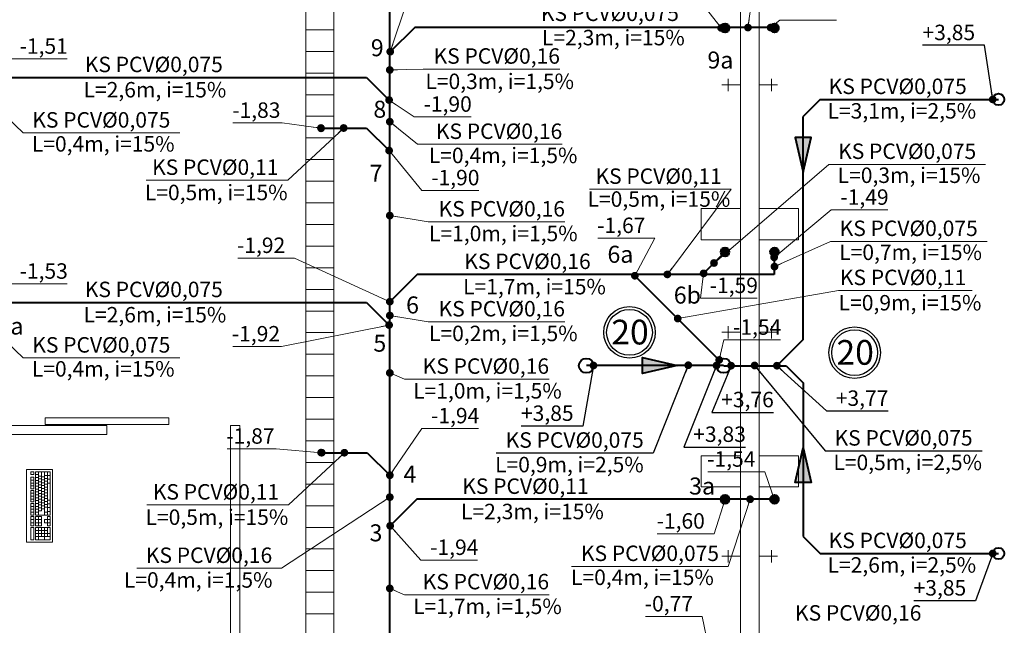
# Model space of a CAD drawing. Extents: x 22906 to 23553, y 42673 to 42842.
# Drawn here: x 23021 to 23027, y 42738 to 42742 of the extents above; entities that cross this region are included whole.
import ezdxf
from ezdxf.enums import TextEntityAlignment as Align

# ---------------------------------------------------------------- set-up
doc = ezdxf.new("R2010")
doc.units = 0
doc.header["$LTSCALE"] = 99.9
doc.header["$MEASUREMENT"] = 0
doc.layers.get('0').update_dxf_attribs({"linetype": 'CONTINUOUS', "lineweight": 20})
for name, color, linetype, lineweight in [('0_KS', 14, 'CONTINUOUS', 40), ('0_KS_ODNOŚNIKI', 14, 'CONTINUOUS', 20), ('0_KS_OPIS', 14, 'CONTINUOUS', 25), ('0_KS_OPIS_PKT', 230, 'CONTINUOUS', 30), ('0_KS_POD STROPEM', 30, 'CONTINUOUS', 40), ('0_KS_PS_OPIS', 30, 'CONTINUOUS', 25), ('0_KS_urządzenia', 12, 'CONTINUOUS', 25), ('Kanaliza.media', 150, 'CONTINUOUS', 60), ('meble BIUROWE', 252, 'CONTINUOUS', 13), ('MEDIA', 252, 'CONTINUOUS', 13), ('wpusty podłogowe.arch', 14, 'CONTINUOUS', 20), ('ściany działowe', 252, 'CONTINUOUS', 13), ('ściany nośne', 252, 'CONTINUOUS', 13), ('ściany zewn', 252, 'CONTINUOUS', 13)]:
    doc.layers.add(name, color=color, linetype=linetype, lineweight=lineweight)
doc.styles.add('ARIALCE', font='ARIAL.TTF')
doc.styles.add('GENERATED_STYLE_8', font='ARIAL.TTF')
doc.styles.add('ROMANS', font='ARIAL.TTF')
doc.dimstyles.new('ODNOSNIKI', dxfattribs={"dimtxt": 0.18, "dimasz": 0.15, "dimexe": 0.15, "dimexo": 0, "dimgap": 0.1, "dimtad": 1, "dimdec": 3, "dimrnd": 0.01, "dimzin": 1, "dimtxsty": 'ROMANS', "dimblk": 'OBLIQUE', "dimcen": 0, "dimdle": 0.1, "dimclrd": 256, "dimclre": 256, "dimclrt": 256, "dimazin": 0, "dimtfac": 1, "dimtdec": 3, "dimtmove": 2, "dimatfit": 3, "dimfxl": 0, "dimtolj": 1, "dimlwd": -1, "dimlwe": -1, "dimarcsym": 0})

# ---------------------------------------------------------------- blocks, each defined once
blk = doc.blocks.new('_OBLIQUE')
at = {"color": 0, "linetype": 'ByBlock'}
blk.add_line((-0.5, -0.5), (0.5, 0.5), dxfattribs=at)

msp = doc.modelspace()

# ---------------------------------------------------------------- hatches: boundary and pattern name
at = {"layer": '0_KS_POD STROPEM'}
for points in [[(23026.1673, 42741.1258), (23026.2192, 42741.3508), (23026.1153, 42741.3508)], [(23025.1268, 42739.9272), (23025.1268, 42739.8233), (23025.3518, 42739.8753)], [(23026.1153, 42739.1186), (23026.2192, 42739.1186), (23026.1673, 42739.3436)]]:
    msp.add_hatch(color=256, dxfattribs=at).paths.add_polyline_path(points)
at = {"layer": '0_KS_urządzenia', "linetype": 'Continuous', "lineweight": 20}
for points in [[(23023.0721, 42741.4101, 1), (23023.0221, 42741.4101, 1)], [(23023.0721, 42739.312, 1), (23023.0221, 42739.312, 1)]]:
    msp.add_hatch(color=256, dxfattribs=at).paths.add_polyline_path(points, flags=0)
at = {"layer": 'Kanaliza.media', "lineweight": 100}
for points in [[(23025.637, 42742.0598, -1), (23025.687, 42742.0598, -1)], [(23026.007, 42742.0598, 1), (23025.957, 42742.0598, 1)], [(23025.637, 42740.6098, -1), (23025.687, 42740.6098, -1)], [(23026.007, 42740.6098, 1), (23025.957, 42740.6098, 1)], [(23025.637, 42739.0098, -1), (23025.687, 42739.0098, -1)], [(23026.007, 42739.0098, 1), (23025.957, 42739.0098, 1)]]:
    msp.add_hatch(color=256, dxfattribs=at).paths.add_polyline_path(points, flags=0)
at = {"layer": 'Kanaliza.media'}
for points in [[(23025.637, 42742.0598, -1), (23025.687, 42742.0598, -1)], [(23026.007, 42742.0598, 1), (23025.957, 42742.0598, 1)], [(23025.637, 42740.6098, -1), (23025.687, 42740.6098, -1)], [(23026.007, 42740.6098, 1), (23025.957, 42740.6098, 1)], [(23025.637, 42739.0098, -1), (23025.687, 42739.0098, -1)], [(23026.007, 42739.0098, 1), (23025.957, 42739.0098, 1)]]:
    msp.add_hatch(color=256, dxfattribs=at).paths.add_polyline_path(points, flags=0)

# ---------------------------------------------------------------- linework, layer by layer
at = {"layer": '0_KS'}
for p, q in [((23023.4918, 42735.4242), (23023.4918, 42768.0393)), ((23023.6535, 42742.0625), (23023.4947, 42741.9064)), ((23025.9844, 42742.0625), (23023.6535, 42742.0625)), ((23020.5857, 42741.7392), (23023.3402, 42741.7392)), ((23023.3402, 42741.7392), (23023.4874, 42741.5934)), ((23023.0462, 42741.4124), (23023.3402, 42741.4124)), ((23023.3402, 42741.4124), (23023.4874, 42741.2666)), ((23025.6582, 42740.6062), (23025.5232, 42740.4714)), ((23025.981, 42740.6039), (23025.981, 42740.4651)), ((23023.6691, 42740.4651), (23023.4922, 42740.2883)), ((23025.981, 42740.4651), (23023.6691, 42740.4651)), ((23025.6332, 42739.902), (23025.0785, 42740.4564)), ((23020.5835, 42740.2832), (23023.3402, 42740.2832)), ((23023.3402, 42740.2832), (23023.4874, 42740.1374)), ((23023.0508, 42739.3112), (23023.3449, 42739.3112)), ((23023.3449, 42739.3112), (23023.4921, 42739.1654)), ((23023.6674, 42739.0098), (23023.4943, 42738.8381)), ((23025.9835, 42739.0098), (23023.6674, 42739.0098))]:
    msp.add_line(p, q, dxfattribs=at)
msp.add_circle((23025.6541, 42739.8743), 0.0471, dxfattribs=at)
at = {"layer": '0_KS_OPIS'}
for centre, radius in [((23025.0438, 42740.0899), 0.167), ((23025.0438, 42740.0899), 0.1483), ((23026.5013, 42739.9586), 0.167), ((23026.5013, 42739.9586), 0.1483)]:
    msp.add_circle(centre, radius, dxfattribs=at)
at = {"layer": '0_KS_POD STROPEM'}
for p, q in [((23026.2773, 42741.5975), (23026.1673, 42741.4875)), ((23026.2773, 42741.5975), (23027.4326, 42741.5975)), ((23026.1673, 42740.0437), (23026.1673, 42741.4875)), ((23026.1673, 42740.0437), (23025.998, 42739.8743)), ((23025.6514, 42739.8753), (23024.7647, 42739.8753)), ((23025.6541, 42739.8743), (23026.0573, 42739.8743)), ((23026.0573, 42739.8743), (23026.1673, 42739.7643)), ((23026.1673, 42739.7643), (23026.1673, 42738.769)), ((23026.1673, 42738.769), (23026.2773, 42738.659)), ((23026.2773, 42738.659), (23027.4326, 42738.659))]:
    msp.add_line(p, q, dxfattribs=at)
for points in [[(23026.1673, 42741.1258), (23026.2192, 42741.3508), (23026.1153, 42741.3508)], [(23025.3518, 42739.8753), (23025.1268, 42739.8233), (23025.1268, 42739.9272)], [(23026.1673, 42739.3436), (23026.2192, 42739.1186), (23026.1153, 42739.1186)]]:
    msp.add_lwpolyline(points, close=True, dxfattribs=at)
for centre, radius in [((23027.4326, 42741.5975), 0.0375), ((23024.7634, 42739.8743), 0.0471), ((23027.4326, 42738.659), 0.0375)]:
    msp.add_circle(centre, radius, dxfattribs=at)
at = {"layer": '0_KS_urządzenia', "linetype": 'Continuous', "lineweight": 20}
for p, q in [((23022.949, 42743.028), (23022.949, 42737.708)), ((23023.129, 42743.028), (23023.129, 42737.708)), ((23023.129, 42742.048), (23022.949, 42742.048)), ((23023.129, 42741.908), (23022.949, 42741.908)), ((23023.129, 42741.768), (23022.949, 42741.768)), ((23023.129, 42741.628), (23022.949, 42741.628)), ((23023.129, 42741.488), (23022.949, 42741.488)), ((23023.129, 42741.348), (23022.949, 42741.348)), ((23023.129, 42741.208), (23022.949, 42741.208)), ((23023.129, 42741.068), (23022.949, 42741.068)), ((23023.129, 42740.928), (23022.949, 42740.928)), ((23023.129, 42740.788), (23022.949, 42740.788)), ((23023.129, 42740.648), (23022.949, 42740.648)), ((23023.129, 42740.508), (23022.949, 42740.508)), ((23023.129, 42740.368), (23022.949, 42740.368)), ((23023.129, 42740.228), (23022.949, 42740.228)), ((23023.129, 42740.088), (23022.949, 42740.088)), ((23023.129, 42739.948), (23022.949, 42739.948)), ((23023.129, 42739.808), (23022.949, 42739.808)), ((23023.129, 42739.668), (23022.949, 42739.668)), ((23023.129, 42739.528), (23022.949, 42739.528)), ((23023.129, 42739.388), (23022.949, 42739.388)), ((23023.129, 42739.248), (23022.949, 42739.248)), ((23023.129, 42739.108), (23022.949, 42739.108)), ((23023.129, 42738.968), (23022.949, 42738.968)), ((23023.129, 42738.828), (23022.949, 42738.828)), ((23023.129, 42738.688), (23022.949, 42738.688)), ((23023.129, 42738.548), (23022.949, 42738.548)), ((23023.129, 42738.408), (23022.949, 42738.408)), ((23023.129, 42738.268), (23022.949, 42738.268))]:
    msp.add_line(p, q, dxfattribs=at)
at = {"layer": 'Kanaliza.media'}
for centre, start, end in [((23025.662, 42742.0598), 0, 180), ((23025.662, 42742.0598), 180, 0), ((23025.982, 42742.0598), 0, 180), ((23025.982, 42742.0598), 180, 0), ((23025.662, 42740.6098), 0, 180), ((23025.662, 42740.6098), 180, 0), ((23025.982, 42740.6098), 0, 180), ((23025.982, 42740.6098), 180, 0), ((23025.662, 42739.0098), 0, 180), ((23025.662, 42739.0098), 180, 0), ((23025.982, 42739.0098), 0, 180), ((23025.982, 42739.0098), 180, 0)]:
    msp.add_arc(centre, 0.025, start, end, dxfattribs=at)
at = {"layer": 'meble BIUROWE'}
for p, q in [((23021.1389, 42738.733), (23021.1389, 42739.203)), ((23021.1389, 42739.203), (23021.3089, 42739.203)), ((23021.1689, 42739.188), (23021.1689, 42739.1693)), ((23021.1879, 42739.188), (23021.1689, 42739.188)), ((23021.1879, 42739.188), (23021.1879, 42739.1693)), ((23021.2939, 42739.188), (23021.1989, 42739.188)), ((23021.1989, 42738.908), (23021.1989, 42739.188)), ((23021.2179, 42739.188), (23021.2179, 42738.908)), ((23021.2369, 42739.188), (23021.2369, 42738.936)), ((23021.2559, 42739.188), (23021.2559, 42738.908)), ((23021.2749, 42739.188), (23021.2749, 42738.908)), ((23021.2939, 42738.908), (23021.2939, 42739.188)), ((23021.3089, 42739.203), (23021.3089, 42738.733)), ((23021.1879, 42739.1693), (23021.1689, 42739.1693)), ((23021.1879, 42739.152), (23021.1689, 42739.152)), ((23021.1689, 42739.0773), (23021.1689, 42739.152)), ((23021.1879, 42739.1333), (23021.1689, 42739.1333)), ((23021.1879, 42739.1146), (23021.1689, 42739.1146)), ((23021.1879, 42739.0773), (23021.1879, 42739.152)), ((23021.2179, 42739.1693), (23021.1989, 42739.1693)), ((23021.2179, 42739.1506), (23021.1989, 42739.1506)), ((23021.2179, 42739.132), (23021.1989, 42739.132)), ((23021.2179, 42739.1133), (23021.1989, 42739.1133)), ((23021.2369, 42739.16), (23021.2179, 42739.16)), ((23021.2369, 42739.1413), (23021.2179, 42739.1413)), ((23021.2369, 42739.1226), (23021.2179, 42739.1226)), ((23021.2559, 42739.154), (23021.2369, 42739.154)), ((23021.2559, 42739.1353), (23021.2369, 42739.1353)), ((23021.2559, 42739.1166), (23021.2369, 42739.1166)), ((23021.2749, 42739.1636), (23021.2559, 42739.1636)), ((23021.2749, 42739.145), (23021.2559, 42739.145)), ((23021.2749, 42739.1263), (23021.2559, 42739.1263)), ((23021.2939, 42739.1636), (23021.2749, 42739.1636)), ((23021.2939, 42739.1393), (23021.2749, 42739.1393)), ((23021.2939, 42739.115), (23021.2749, 42739.115)), ((23021.1879, 42739.096), (23021.1689, 42739.096)), ((23021.1879, 42739.0773), (23021.1689, 42739.0773)), ((23021.1879, 42739.0673), (23021.1689, 42739.0673)), ((23021.1689, 42738.9926), (23021.1689, 42739.0673)), ((23021.1879, 42739.0486), (23021.1689, 42739.0486)), ((23021.1879, 42738.9926), (23021.1879, 42739.0673)), ((23021.2179, 42739.0946), (23021.1989, 42739.0946)), ((23021.2179, 42739.076), (23021.1989, 42739.076)), ((23021.2179, 42739.0573), (23021.1989, 42739.0573)), ((23021.2369, 42739.104), (23021.2179, 42739.104)), ((23021.2369, 42739.0853), (23021.2179, 42739.0853)), ((23021.2369, 42739.0666), (23021.2179, 42739.0666)), ((23021.2369, 42739.048), (23021.2179, 42739.048)), ((23021.2559, 42739.098), (23021.2369, 42739.098)), ((23021.2559, 42739.0793), (23021.2369, 42739.0793)), ((23021.2559, 42739.0606), (23021.2369, 42739.0606)), ((23021.2749, 42739.1076), (23021.2559, 42739.1076)), ((23021.2749, 42739.089), (23021.2559, 42739.089)), ((23021.2749, 42739.0703), (23021.2559, 42739.0703)), ((23021.2749, 42739.0516), (23021.2559, 42739.0516)), ((23021.1879, 42739.03), (23021.1689, 42739.03)), ((23021.1879, 42739.0113), (23021.1689, 42739.0113)), ((23021.1879, 42738.9926), (23021.1689, 42738.9926)), ((23021.1879, 42738.9826), (23021.1689, 42738.9826)), ((23021.1689, 42738.908), (23021.1689, 42738.9826)), ((23021.1879, 42738.908), (23021.1879, 42738.9826)), ((23021.2179, 42739.0386), (23021.1989, 42739.0386)), ((23021.2179, 42739.02), (23021.1989, 42739.02)), ((23021.2179, 42739.0013), (23021.1989, 42739.0013)), ((23021.2179, 42738.9826), (23021.1989, 42738.9826)), ((23021.2369, 42739.0293), (23021.2179, 42739.0293)), ((23021.2369, 42739.0106), (23021.2179, 42739.0106)), ((23021.2369, 42738.992), (23021.2179, 42738.992)), ((23021.2559, 42739.042), (23021.2369, 42739.042)), ((23021.2559, 42739.0233), (23021.2369, 42739.0233)), ((23021.2559, 42739.0046), (23021.2369, 42739.0046)), ((23021.2559, 42738.986), (23021.2369, 42738.986)), ((23021.2749, 42739.033), (23021.2559, 42739.033)), ((23021.2749, 42739.0143), (23021.2559, 42739.0143)), ((23021.2749, 42738.9956), (23021.2559, 42738.9956)), ((23021.2939, 42739.003), (23021.2749, 42739.003)), ((23021.1879, 42738.964), (23021.1689, 42738.964)), ((23021.1879, 42738.9453), (23021.1689, 42738.9453)), ((23021.1879, 42738.9266), (23021.1689, 42738.9266)), ((23021.2179, 42738.964), (23021.1989, 42738.964)), ((23021.2179, 42738.9453), (23021.1989, 42738.9453)), ((23021.2179, 42738.9266), (23021.1989, 42738.9266)), ((23021.2369, 42738.9733), (23021.2179, 42738.9733)), ((23021.2369, 42738.9546), (23021.2179, 42738.9546)), ((23021.2369, 42738.936), (23021.2179, 42738.936)), ((23021.2559, 42738.9673), (23021.2369, 42738.9673)), ((23021.2559, 42738.9486), (23021.2369, 42738.9486)), ((23021.2749, 42738.977), (23021.2559, 42738.977)), ((23021.2749, 42738.9583), (23021.2559, 42738.9583)), ((23021.2749, 42738.9266), (23021.2559, 42738.9266)), ((23021.2939, 42738.9792), (23021.2749, 42738.9792)), ((23021.2939, 42738.9555), (23021.2749, 42738.9555)), ((23021.2939, 42738.9317), (23021.2749, 42738.9317)), ((23021.1879, 42738.908), (23021.1689, 42738.908)), ((23021.1879, 42738.898), (23021.1689, 42738.898)), ((23021.1689, 42738.838), (23021.1689, 42738.898)), ((23021.1879, 42738.878), (23021.1689, 42738.878)), ((23021.1879, 42738.858), (23021.1689, 42738.858)), ((23021.1879, 42738.838), (23021.1879, 42738.898)), ((23021.2939, 42738.908), (23021.1989, 42738.908)), ((23021.1989, 42738.838), (23021.1989, 42738.898)), ((23021.2369, 42738.898), (23021.1989, 42738.898)), ((23021.2369, 42738.878), (23021.1989, 42738.878)), ((23021.2369, 42738.858), (23021.1989, 42738.858)), ((23021.2179, 42738.898), (23021.2179, 42738.838)), ((23021.2369, 42738.898), (23021.2369, 42738.838)), ((23021.2939, 42738.878), (23021.2559, 42738.878)), ((23021.2559, 42738.878), (23021.2559, 42738.858)), ((23021.2939, 42738.858), (23021.2559, 42738.858)), ((23021.2749, 42738.898), (23021.2749, 42738.838)), ((23021.2939, 42738.898), (23021.2749, 42738.898)), ((23021.2939, 42738.838), (23021.2939, 42738.898)), ((23021.1879, 42738.838), (23021.1689, 42738.838)), ((23021.1689, 42738.748), (23021.1689, 42738.828)), ((23021.1879, 42738.828), (23021.1689, 42738.828)), ((23021.1879, 42738.748), (23021.1879, 42738.828)), ((23021.2369, 42738.838), (23021.1989, 42738.838)), ((23021.2939, 42738.828), (23021.1989, 42738.828)), ((23021.1989, 42738.748), (23021.1989, 42738.828)), ((23021.2749, 42738.808), (23021.1989, 42738.808)), ((23021.2179, 42738.828), (23021.2179, 42738.748)), ((23021.2369, 42738.828), (23021.2369, 42738.768)), ((23021.2559, 42738.828), (23021.2559, 42738.748)), ((23021.2939, 42738.838), (23021.2749, 42738.838)), ((23021.2749, 42738.828), (23021.2749, 42738.768)), ((23021.2939, 42738.748), (23021.2939, 42738.828)), ((23021.3089, 42738.733), (23021.1389, 42738.733)), ((23021.1879, 42738.748), (23021.1689, 42738.748)), ((23021.2939, 42738.788), (23021.1989, 42738.788)), ((23021.2939, 42738.768), (23021.1989, 42738.768)), ((23021.2939, 42738.748), (23021.1989, 42738.748))]:
    msp.add_line(p, q, dxfattribs=at)
at = {"layer": 'MEDIA'}
for p, q in [((23025.682, 42741.7308), (23025.682, 42741.6508)), ((23025.962, 42741.7308), (23025.962, 42741.6508)), ((23025.762, 42741.6908), (23025.642, 42741.6908)), ((23025.882, 42741.6908), (23026.002, 42741.6908)), ((23025.5068, 42740.6898), (23025.5068, 42740.8913)), ((23025.5068, 42740.8913), (23025.762, 42740.8913)), ((23025.762, 42740.8913), (23025.762, 42740.6898)), ((23025.882, 42740.6898), (23025.882, 42740.8913)), ((23025.882, 42740.8913), (23026.1372, 42740.8913)), ((23026.1372, 42740.8913), (23026.1372, 42740.6898)), ((23025.762, 42740.6898), (23025.5068, 42740.6898)), ((23026.1372, 42740.6898), (23025.882, 42740.6898)), ((23025.682, 42740.1308), (23025.682, 42740.0508)), ((23025.962, 42740.1308), (23025.962, 42740.0508)), ((23025.762, 42740.0908), (23025.642, 42740.0908)), ((23025.882, 42740.0908), (23026.002, 42740.0908)), ((23025.5068, 42739.0898), (23025.5068, 42739.2913)), ((23025.5068, 42739.2913), (23025.762, 42739.2913)), ((23025.762, 42739.2913), (23025.762, 42739.0898)), ((23025.882, 42739.0898), (23025.882, 42739.2913)), ((23025.882, 42739.2913), (23026.1372, 42739.2913)), ((23026.1372, 42739.2913), (23026.1372, 42739.0898)), ((23025.762, 42739.0898), (23025.5068, 42739.0898)), ((23026.1372, 42739.0898), (23025.882, 42739.0898)), ((23025.682, 42738.6808), (23025.682, 42738.6008)), ((23025.962, 42738.6808), (23025.962, 42738.6008)), ((23025.762, 42738.6408), (23025.642, 42738.6408)), ((23025.882, 42738.6408), (23026.002, 42738.6408))]:
    msp.add_line(p, q, dxfattribs=at)
for centre, start, end in [((23025.662, 42742.0598), 0, 180), ((23025.662, 42742.0598), 180, 0), ((23025.982, 42742.0598), 0, 180), ((23025.982, 42742.0598), 180, 0), ((23025.662, 42740.6098), 0, 180), ((23025.662, 42740.6098), 180, 0), ((23025.982, 42740.6098), 0, 180), ((23025.982, 42740.6098), 180, 0), ((23025.662, 42739.0098), 0, 180), ((23025.662, 42739.0098), 180, 0), ((23025.982, 42739.0098), 0, 180), ((23025.982, 42739.0098), 180, 0)]:
    msp.add_arc(centre, 0.025, start, end, dxfattribs=at)
at = {"layer": 'wpusty podłogowe.arch'}
for p, q in [((23022.949, 42743.028), (23022.949, 42737.708)), ((23023.129, 42743.028), (23023.129, 42737.708)), ((23023.129, 42742.048), (23022.949, 42742.048)), ((23023.129, 42741.908), (23022.949, 42741.908)), ((23023.129, 42741.768), (23022.949, 42741.768)), ((23023.129, 42741.628), (23022.949, 42741.628)), ((23023.129, 42741.488), (23022.949, 42741.488)), ((23023.129, 42741.348), (23022.949, 42741.348)), ((23023.129, 42741.208), (23022.949, 42741.208)), ((23023.129, 42741.068), (23022.949, 42741.068)), ((23023.129, 42740.928), (23022.949, 42740.928)), ((23023.129, 42740.788), (23022.949, 42740.788)), ((23023.129, 42740.648), (23022.949, 42740.648)), ((23023.129, 42740.508), (23022.949, 42740.508)), ((23023.129, 42740.368), (23022.949, 42740.368)), ((23023.129, 42740.228), (23022.949, 42740.228)), ((23023.129, 42740.088), (23022.949, 42740.088)), ((23023.129, 42739.948), (23022.949, 42739.948)), ((23023.129, 42739.808), (23022.949, 42739.808)), ((23023.129, 42739.668), (23022.949, 42739.668)), ((23023.129, 42739.528), (23022.949, 42739.528)), ((23023.129, 42739.388), (23022.949, 42739.388)), ((23023.129, 42739.248), (23022.949, 42739.248)), ((23023.129, 42739.108), (23022.949, 42739.108)), ((23023.129, 42738.968), (23022.949, 42738.968)), ((23023.129, 42738.828), (23022.949, 42738.828)), ((23023.129, 42738.688), (23022.949, 42738.688)), ((23023.129, 42738.548), (23022.949, 42738.548)), ((23023.129, 42738.408), (23022.949, 42738.408)), ((23023.129, 42738.268), (23022.949, 42738.268))]:
    msp.add_line(p, q, dxfattribs=at)
at = {"layer": 'ściany działowe'}
for p, q in [((23021.6608, 42739.488), (23020.8608, 42739.488)), ((23020.8608, 42739.428), (23021.6608, 42739.428)), ((23021.6608, 42739.428), (23021.6608, 42739.488)), ((23022.4608, 42739.428), (23022.4608, 42739.488)), ((23022.5208, 42739.488), (23022.4608, 42739.488)), ((23022.4608, 42739.428), (23022.4608, 42736.928)), ((23022.5208, 42736.928), (23022.5208, 42739.488))]:
    msp.add_line(p, q, dxfattribs=at)
at = {"layer": 'ściany nośne'}
for p, q in [((23025.762, 42744.433), (23025.762, 42736.983)), ((23025.882, 42736.983), (23025.882, 42744.433))]:
    msp.add_line(p, q, dxfattribs=at)
at = {"layer": 'ściany zewn'}
for p, q in [((23021.2608, 42739.5375), (23021.2608, 42739.493)), ((23022.0608, 42739.5375), (23021.2608, 42739.5375)), ((23021.2608, 42739.493), (23022.0608, 42739.493)), ((23022.0608, 42739.493), (23022.0608, 42739.5375))]:
    msp.add_line(p, q, dxfattribs=at)

# ---------------------------------------------------------------- texts
at = {"layer": '0_KS_OPIS'}
for s, height, style, p in [('L=2,3m, i=15%', 0.1, 'ARIALCE', (23024.4771, 42741.9476)), ('L=2,6m, i=15%', 0.1, 'ARIALCE', (23021.5092, 42741.6101)), ('L=0,4m, i=15%', 0.1, 'ARIALCE', (23021.1743, 42741.2597)), ('L=0,3m, i=15%', 0.1, 'ARIALCE', (23026.3912, 42741.0567)), ('L=0,5m, i=15%', 0.1, 'ARIALCE', (23021.9059, 42740.9452)), ('L=0,5m, i=15%', 0.1, 'ARIALCE', (23024.7719, 42740.9025)), ('L=0,7m, i=15%', 0.1, 'ARIALCE', (23026.4012, 42740.5582)), ('L=1,7m, i=15%', 0.1, 'ARIALCE', (23023.9663, 42740.3359)), ('L=0,9m, i=15%', 0.1, 'ARIALCE', (23026.3977, 42740.2317)), ('L=2,6m, i=15%', 0.1, 'ARIALCE', (23021.5092, 42740.1541)), ('20', 0.16, 'GENERATED_STYLE_8', (23024.9259, 42740.0117)), ('20', 0.16, 'GENERATED_STYLE_8', (23026.3834, 42739.8803)), ('L=0,4m, i=15%', 0.1, 'ARIALCE', (23021.1743, 42739.8037)), ('L=2,3m, i=15%', 0.1, 'ARIALCE', (23023.953, 42738.8807)), ('L=0,5m, i=15%', 0.1, 'ARIALCE', (23021.9105, 42738.844)), ('L=0,4m, i=15%', 0.1, 'ARIALCE', (23024.6651, 42738.4549))]:
    msp.add_text(s, height=height, dxfattribs=dict(at, style=style)).set_placement(p)
at = {"layer": '0_KS_OPIS', "style": 'ARIALCE'}
for s, p in [('L=0,3m, i=1,5%', (23024.6844, 42741.6645)), ('L=0,4m, i=1,5%', (23024.7065, 42741.1851)), ('L=1,0m, i=1,5%', (23024.7079, 42740.6798)), ('L=0,2m, i=1,5%', (23024.7079, 42740.033)), ('L=1,0m, i=1,5%', (23024.605, 42739.6617)), ('L=0,4m, i=1,5%', (23022.7323, 42738.4377)), ('L=1,7m, i=1,5%', (23024.605, 42738.267))]:
    msp.add_text(s, height=0.1, dxfattribs=at).set_placement(p, align=Align.RIGHT)
at = {"layer": '0_KS_OPIS', "char_height": 0.1, "style": 'ARIALCE'}
for s, insert, attachment_point in [('KS PCV%%C0,075', (23024.4696, 42742.1419), 4), ('-1,51', (23021.095, 42741.9299), 4), ('KS PCV%%C0,16', (23024.5934, 42741.8654), 6), ('KS PCV%%C0,075', (23021.5172, 42741.8109), 4), ('-1,90', (23023.7103, 42741.5546), 4), ('-1,83', (23022.7841, 42741.5153), 6), ('KS PCV%%C0,075', (23021.1774, 42741.452), 4), ('KS PCV%%C0,16', (23024.6083, 42741.3786), 6), ('KS PCV%%C0,075', (23026.3943, 42741.249), 4), ('KS PCV%%C0,11', (23022.771, 42741.146), 6), ('KS PCV%%C0,11', (23025.6416, 42741.088), 6), ('-1,90', (23023.7599, 42741.0788), 4), ('-1,49', (23026.4089, 42740.9525), 4), ('KS PCV%%C0,16', (23024.6259, 42740.8768), 6), ('-1,67', (23025.1468, 42740.7698), 6), ('KS PCV%%C0,075', (23026.4043, 42740.7505), 4), ('-1,92', (23022.815, 42740.6407), 6), ('KS PCV%%C0,16', (23023.9743, 42740.5368), 4), ('-1,53', (23021.095, 42740.4739), 4), ('KS PCV%%C0,11', (23026.4057, 42740.4326), 4), ('KS PCV%%C0,075', (23021.5172, 42740.3549), 4), ('-1,59', (23025.5628, 42740.381), 4), ('KS PCV%%C0,16', (23024.6259, 42740.2299), 6), ('-1,92', (23022.7816, 42740.0681), 6), ('-1,54', (23025.714, 42740.1114), 4), ('KS PCV%%C0,075', (23021.1774, 42739.996), 4), ('KS PCV%%C0,16', (23024.523, 42739.8587), 6), ('-1,94', (23023.7588, 42739.5383), 4), ('-1,87', (23022.7457, 42739.4064), 6), ('-1,54', (23025.859, 42739.2575), 6), ('KS PCV%%C0,11', (23022.7757, 42739.0448), 6), ('KS PCV%%C0,11', (23023.961, 42739.0816), 4), ('-1,60', (23025.5313, 42738.8568), 6), ('-1,94', (23023.7532, 42738.6865), 4), ('KS PCV%%C0,16', (23022.7307, 42738.6347), 6), ('KS PCV%%C0,075', (23025.6231, 42738.6472), 6), ('KS PCV%%C0,16', (23024.523, 42738.4639), 6), ('-0,77', (23025.4548, 42738.3208), 6), ('KS PCV%%C0,16', (23026.9333, 42738.2615), 6)]:
    msp.add_mtext(s, dxfattribs=dict(at, insert=insert, attachment_point=attachment_point))
at = {"layer": '0_KS_OPIS_PKT', "style": 'ARIALCE'}
for s, p in [('9', (23023.4523, 42741.8769)), ('9a', (23025.716, 42741.7975)), ('8', (23023.4689, 42741.4789)), ('7', (23023.444, 42741.0642)), ('6a', (23025.0687, 42740.5403)), ('6b', (23025.5063, 42740.2761)), ('6', (23023.6806, 42740.2125)), ('5a', (23021.1207, 42740.0757)), ('5', (23023.4688, 42739.9648)), ('4', (23023.664, 42739.1179)), ('3a', (23025.5973, 42739.0405)), ('3', (23023.4439, 42738.7375))]:
    msp.add_text(s, height=0.11, dxfattribs=at).set_placement(p, align=Align.RIGHT)
at = {"layer": '0_KS_PS_OPIS', "style": 'ARIALCE'}
for s, p in [('L=3,1m, i=2,5%', (23026.3255, 42741.4734)), ('L=0,5m, i=2,5%', (23026.3635, 42739.1982)), ('L=0,9m, i=2,5%', (23024.1734, 42739.1844)), ('L=2,6m, i=2,5%', (23026.3255, 42738.5349))]:
    msp.add_text(s, height=0.1, dxfattribs=at).set_placement(p)
at = {"layer": '0_KS_PS_OPIS', "char_height": 0.1, "style": 'ARIALCE'}
for s, insert, attachment_point in [('+3,85', (23027.2812, 42742.018), 6), ('KS PCV%%C0,075', (23026.3332, 42741.6693), 4), ('+3,76', (23025.6371, 42739.6423), 4), ('+3,77', (23026.3789, 42739.6513), 4), ('+3,85', (23024.6817, 42739.554), 6), ('KS PCV%%C0,075', (23025.1359, 42739.3803), 6), ('+3,83', (23025.4562, 42739.418), 4), ('KS PCV%%C0,075', (23026.3711, 42739.3941), 4), ('KS PCV%%C0,075', (23026.3332, 42738.7307), 4), ('+3,85', (23027.2236, 42738.4236), 6)]:
    msp.add_mtext(s, dxfattribs=dict(at, insert=insert, attachment_point=attachment_point))

# ---------------------------------------------------------------- leaders
at = {"layer": '0_KS_ODNOŚNIKI', "annotation_type": 0, "has_hookline": 1}
for points, hookline_direction, text_width in [([(23025.8106, 42742.0625), (23025.8581, 42742.4101), (23025.9081, 42742.4101)], 0, 0.9548), ([(23025.637, 42742.0598), (23025.4398, 42742.3147), (23025.3898, 42742.3147)], 1, 0.3078), ([(23023.4947, 42741.9064), (23023.6068, 42742.2404), (23023.6568, 42742.2404)], 0, 0.3078), ([(23025.9571, 42742.0625), (23026.0168, 42742.1098), (23026.0668, 42742.1098)], 0, 0.3078), ([(23020.927, 42741.7393), (23021.035, 42741.8598), (23021.085, 42741.8598)], 0, 0.3078), ([(23023.4918, 42741.7881), (23023.7071, 42741.7936)], 0, 0.8763), ([(23020.7403, 42741.7392), (23021.1174, 42741.3803), (23021.1674, 42741.3803)], 0, 0.9548), ([(23023.4874, 42741.5934), (23023.6503, 42741.4845), (23023.7003, 42741.4845)], 0, 0.3073), ([(23023.4918, 42741.4532), (23023.672, 42741.3069), (23023.722, 42741.3069)], 0, 0.8763), ([(23023.1932, 42741.4124), (23022.831, 42741.0743), (23022.781, 42741.0743)], 1, 0.8571), ([(23023.0462, 42741.4124), (23022.7941, 42741.4452)], 1, 0.3076), ([(23023.4874, 42741.2666), (23023.6999, 42741.0087), (23023.7499, 42741.0087)], 0, 0.3073), ([(23025.5907, 42740.5388), (23026.3343, 42741.1773), (23026.3843, 42741.1773)], 0, 0.9548), ([(23025.2887, 42740.4651), (23025.7016, 42741.0163), (23025.6516, 42741.0163)], 1, 0.8571), ([(23023.4918, 42740.8457), (23023.7396, 42740.8051)], 0, 0.8763), ([(23025.9799, 42740.5755), (23026.3489, 42740.8824), (23026.3989, 42740.8824)], 0, 0.3078), ([(23025.0785, 42740.4564), (23025.2068, 42740.6997), (23025.1568, 42740.6997)], 1, 0.3076), ([(23025.9823, 42740.5156), (23026.3443, 42740.6788), (23026.3943, 42740.6788)], 0, 0.9548), ([(23023.4918, 42740.2886), (23022.875, 42740.5706), (23022.825, 42740.5706)], 1, 0.3066), ([(23025.5235, 42740.4718), (23025.5028, 42740.3109), (23025.5528, 42740.3109)], 0, 0.3078), ([(23020.927, 42740.2833), (23021.035, 42740.4038), (23021.085, 42740.4038)], 0, 0.3078), ([(23025.3558, 42740.1792), (23026.3957, 42740.3609)], 0, 0.8571), ([(23020.7403, 42740.2832), (23021.1174, 42739.9243), (23021.1674, 42739.9243)], 0, 0.9548), ([(23023.4918, 42740.1989), (23023.7396, 42740.1582)], 0, 0.8763), ([(23023.4874, 42740.1374), (23022.7916, 42739.998)], 1, 0.3066), ([(23025.6246, 42739.9113), (23025.654, 42740.0413), (23025.704, 42740.0413)], 0, 0.3072), ([(23023.4918, 42739.8276), (23023.5867, 42739.7869), (23023.6367, 42739.7869)], 0, 0.8763), ([(23023.4921, 42739.1654), (23023.6988, 42739.4682), (23023.7488, 42739.4682)], 0, 0.3072), ([(23023.1979, 42739.3112), (23022.8357, 42738.9731), (23022.7857, 42738.9731)], 1, 0.8571), ([(23023.0508, 42739.3112), (23022.7557, 42739.3363)], 1, 0.3076), ([(23025.982, 42739.0055), (23025.919, 42739.1874), (23025.869, 42739.1874)], 1, 0.3078), ([(23023.4918, 42739.0235), (23022.7907, 42738.5629), (23022.7407, 42738.5629)], 1, 0.8763), ([(23025.8245, 42739.0098), (23025.6831, 42738.5754), (23025.6331, 42738.5754)], 1, 0.9548), ([(23025.662, 42739.0098), (23025.5913, 42738.7867), (23025.5413, 42738.7867)], 1, 0.3078), ([(23023.4943, 42738.8381), (23023.6932, 42738.6164), (23023.7432, 42738.6164)], 0, 0.3072), ([(23023.4918, 42738.4329), (23023.5867, 42738.3922), (23023.6367, 42738.3922)], 0, 0.8763), ([(23025.662, 42737.5348), (23025.5148, 42738.2507), (23025.4648, 42738.2507)], 1, 0.3076)]:
    msp.add_leader(points, dimstyle='ODNOSNIKI', override={"dimtxt": 1, "dimasz": 0.05, "dimgap": 0.01, "dimldrblk": 'Dot'}, dxfattribs=dict(at, hookline_direction=hookline_direction, text_width=text_width))
at = {"layer": '0_KS_PS_OPIS', "lineweight": 20, "annotation_type": 0, "has_hookline": 1}
for points, hookline_direction, text_width in [([(23027.3951, 42741.5975), (23027.3412, 42741.9479), (23027.2912, 42741.9479)], 1, 0.3401), ([(23025.4241, 42739.8773), (23025.1959, 42739.3086), (23025.1459, 42739.3086)], 1, 0.9548), ([(23024.8105, 42739.8753), (23024.7417, 42739.4839), (23024.6917, 42739.4839)], 1, 0.3401), ([(23025.607, 42739.8753), (23025.3962, 42739.3479), (23025.4462, 42739.3479)], 0, 0.3394), ([(23025.7012, 42739.8743), (23025.5771, 42739.5722), (23025.6271, 42739.5722)], 0, 0.3393), ([(23025.8536, 42739.8756), (23026.3111, 42739.3223), (23026.3611, 42739.3223)], 0, 0.9548), ([(23025.998, 42739.8743), (23026.3189, 42739.5812), (23026.3689, 42739.5812)], 0, 0.3394), ([(23027.3951, 42738.659), (23027.2836, 42738.3535), (23027.2336, 42738.3535)], 1, 0.3401)]:
    msp.add_leader(points, dimstyle='ODNOSNIKI', override={"dimtxt": 1, "dimasz": 0.05, "dimgap": 0.01, "dimldrblk": 'Dot'}, dxfattribs=dict(at, hookline_direction=hookline_direction, text_width=text_width))

doc.saveas('drawing.dxf')
